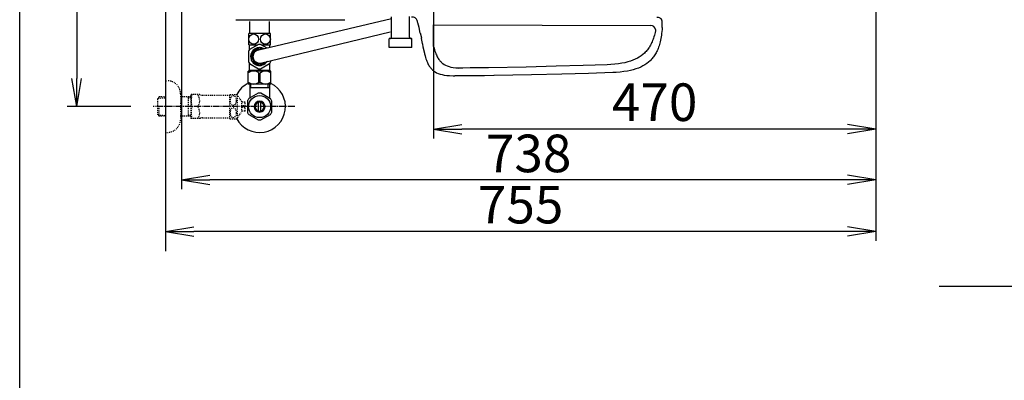
# Model space of a CAD drawing. Extents: x 10 to 2010, y 105 to 2905.
# Drawn here: x 190 to 1237, y 1819 to 2202 of the extents above; entities that cross this region are included whole.
import ezdxf

# ---------------------------------------------------------------- set-up
doc = ezdxf.new("R2010")
doc.units = 0
doc.linetypes.add('EXLTYPE2', pattern=[2, 1, -1])
doc.linetypes.add('EXLTYPE3', pattern=[10, 7, -1, 1, -1])
doc.layers.get('0').update_dxf_attribs({"linetype": 'CONTINUOUS'})
doc.layers.get('DEFPOINTS').update_dxf_attribs({"linetype": 'CONTINUOUS'})
for name, color, linetype in [('タンク', 7, 'CONTINUOUS'), ('便器', 7, 'CONTINUOUS'), ('便座', 7, 'CONTINUOUS'), ('枠', 7, 'CONTINUOUS'), ('止水栓', 7, 'CONTINUOUS')]:
    doc.layers.add(name, color=color, linetype=linetype)
doc.styles.add('EXCADDIM1', font='monotxt', dxfattribs={"width": 0.84, "bigfont": 'extfont'})
doc.styles.get("Standard").update_dxf_attribs({"font": 'monotxt', "bigfont": 'extfont'})
doc.dimstyles.new('ISO-25', dxfattribs={"dimtxt": 2.5, "dimasz": 2.5, "dimexe": 1.25, "dimexo": 0.625, "dimtad": 1, "dimtxsty": 'STANDARD', "dimcen": 2.5, "dimazin": 3, "dimtfac": 1, "dimtmove": 0, "dimatfit": 3})

# ---------------------------------------------------------------- blocks, each defined once
blk = doc.blocks.new('EX_NORM')
at = {"color": 0, "linetype": 'CONTINUOUS'}
for q in [(-1, 0.167), (-1, 0), (-1, -0.167)]:
    blk.add_line((0, 0), q, dxfattribs=at)
blk = doc.blocks.new('*D21')
at = {"layer": 'DEFPOINTS', "color": 0}
for p in [(1100, 2410), (630, 2347), (630, 2086)]:
    blk.add_point(p, dxfattribs=at)
at = {"layer": '便器', "color": 3, "linetype": 'CONTINUOUS'}
for p, q in [((1100, 2403), (1100, 2076)), ((630, 2340), (630, 2076)), ((1070, 2086), (660, 2086))]:
    blk.add_line(p, q, dxfattribs=at)
at = {"layer": '便器', "color": 3, "xscale": 30, "yscale": 30, "zscale": 30, "rotation": 180}
blk.add_blockref('EX_NORM', (630, 2086), dxfattribs=at)
at = {"layer": '便器', "color": 3, "xscale": 30, "yscale": 30, "zscale": 30}
blk.add_blockref('EX_NORM', (1100, 2086), dxfattribs=at)
at = {"layer": '便器', "color": 2, "insert": (865, 2109.5), "char_height": 40, "attachment_point": 5, "style": 'EXCADDIM1'}
blk.add_mtext('470', dxfattribs=at)
blk = doc.blocks.new('*D23')
at = {"layer": 'DEFPOINTS', "color": 0}
for p in [(1100, 2410), (345, 2399), (345, 1977)]:
    blk.add_point(p, dxfattribs=at)
at = {"layer": '便器', "color": 3, "linetype": 'CONTINUOUS'}
for p, q in [((1100, 2403), (1100, 1967)), ((345, 2392), (345, 1967)), ((1070, 1977), (375, 1977))]:
    blk.add_line(p, q, dxfattribs=at)
at = {"layer": '便器', "color": 3, "xscale": 30, "yscale": 30, "zscale": 30, "rotation": 180}
blk.add_blockref('EX_NORM', (345, 1977), dxfattribs=at)
at = {"layer": '便器', "color": 3, "xscale": 30, "yscale": 30, "zscale": 30}
blk.add_blockref('EX_NORM', (1100, 1977), dxfattribs=at)
at = {"layer": '便器', "color": 2, "insert": (722.5, 2000.5), "char_height": 40, "attachment_point": 5, "style": 'EXCADDIM1'}
blk.add_mtext('755', dxfattribs=at)
blk = doc.blocks.new('*D31')
at = {"layer": 'DEFPOINTS', "color": 0}
for p in [(362, 2410), (1100, 2410), (362, 2032)]:
    blk.add_point(p, dxfattribs=at)
at = {"layer": 'タンク', "color": 3, "linetype": 'CONTINUOUS'}
for p, q in [((362, 2403), (362, 2022)), ((1100, 2403), (1100, 2022)), ((1070, 2032), (392, 2032))]:
    blk.add_line(p, q, dxfattribs=at)
at = {"layer": 'タンク', "color": 3, "xscale": 30, "yscale": 30, "zscale": 30, "rotation": 180}
blk.add_blockref('EX_NORM', (362, 2032), dxfattribs=at)
at = {"layer": 'タンク', "color": 3, "xscale": 30, "yscale": 30, "zscale": 30}
blk.add_blockref('EX_NORM', (1100, 2032), dxfattribs=at)
at = {"layer": 'タンク', "color": 2, "insert": (731, 2055), "char_height": 40, "attachment_point": 5, "style": 'EXCADDIM1'}
blk.add_mtext('738', dxfattribs=at)
blk = doc.blocks.new('*D32')
at = {"layer": 'DEFPOINTS', "color": 0}
for p in [(376.3, 2410), (250.6, 2110), (345, 2110)]:
    blk.add_point(p, dxfattribs=at)
at = {"layer": '止水栓', "color": 3, "linetype": 'CONTINUOUS'}
for p, q in [((339.4, 2410), (240.6, 2410)), ((250.6, 2380), (250.6, 2140)), ((308.2, 2110), (240.6, 2110))]:
    blk.add_line(p, q, dxfattribs=at)
at = {"layer": '止水栓', "color": 3, "xscale": 30, "yscale": 30, "zscale": 30}
for p, rotation in [((250.6, 2410), 90), ((250.6, 2110), 270)]:
    blk.add_blockref('EX_NORM', p, dxfattribs=dict(at, rotation=rotation))
at = {"layer": '止水栓', "color": 2, "insert": (227.1, 2260), "char_height": 40, "attachment_point": 5, "rotation": 90, "style": 'EXCADDIM1'}
blk.add_mtext('300', dxfattribs=at)

msp = doc.modelspace()

# ---------------------------------------------------------------- linework, layer by layer
at = {"layer": 'タンク', "color": 2, "linetype": 'CONTINUOUS'}
msp.add_line((419.869, 2202.5), (535.605, 2202.5), dxfattribs=at)
at = {"layer": '便器', "color": 7, "linetype": 'CONTINUOUS'}
for p, q in [((345, 2810), (345, 1956)), ((1167.5, 1919), (1690, 1919))]:
    msp.add_line(p, q, dxfattribs=at)
at = {"layer": '便器', "color": 3, "linetype": 'CONTINUOUS'}
msp.add_line((1100, 2403), (1100, 2069), dxfattribs=at)
at = {"layer": '便座', "color": 6, "linetype": 'CONTINUOUS'}
for p, q in [((434.5, 2187.785), (434.5, 2200.5)), ((444.208, 2170.24), (585.255, 2203.701)), ((455.5, 2187.785), (455.5, 2200.5)), ((456.5, 2187.785), (433.5, 2187.785)), ((433.5, 2175.785), (433.5, 2187.785)), ((445.974, 2156.353), (583.886, 2189.664)), ((456.5, 2175.785), (456.5, 2187.785)), ((629.99, 2174.001), (629.99, 2197)), ((433.221, 2168.785), (433.221, 2157.785)), ((433.5, 2175.785), (443.092, 2175.785)), ((434.25, 2170.595), (434.25, 2175.785)), ((443.874, 2176.236), (434.347, 2170.736)), ((436.5, 2167.633), (436.5, 2163.285)), ((444.515, 2172.82), (436.985, 2168.472)), ((443.958, 2176.285), (446.042, 2176.285)), ((448.28, 2171.206), (445.485, 2172.82)), ((448.28, 2171.206), (445.485, 2172.82)), ((452.929, 2172.309), (446.126, 2176.236)), ((446.908, 2175.785), (456.5, 2175.785)), ((455.75, 2172.978), (455.75, 2175.785)), ((436.5, 2158.937), (436.5, 2163.285)), ((444.515, 2153.75), (436.985, 2158.098)), ((452.967, 2158.07), (445.485, 2153.75)), ((456.779, 2157.785), (456.779, 2157.872)), ((433, 2133.999), (433, 2147.799)), ((457, 2147.799), (433, 2147.799)), ((434.25, 2148.785), (434.25, 2155.975)), ((434.75, 2148.285), (434.25, 2148.785)), ((434.347, 2155.834), (443.874, 2150.334)), ((455.25, 2148.285), (434.75, 2148.285)), ((436.6, 2148.185), (436.6, 2147.799)), ((444.356, 2145.754), (445.644, 2145.754)), ((444.356, 2136.044), (444.356, 2145.754)), ((445.644, 2136.044), (445.644, 2145.754)), ((446.126, 2150.334), (455.653, 2155.834)), ((453.4, 2148.185), (453.4, 2147.799)), ((455.25, 2148.285), (455.75, 2148.785)), ((455.75, 2148.785), (455.75, 2155.975)), ((457, 2133.999), (457, 2147.799)), ((444.356, 2136.044), (445.644, 2136.044)), ((457, 2133.999), (433, 2133.999))]:
    msp.add_line(p, q, dxfattribs=at)
at = {"layer": '便座', "color": 6, "linetype": 'CONTINUOUS', "flags": 128}
for points in [[(585.255, 2183.996), (585.255, 2205.389)], [(604.255, 2183.996), (604.255, 2205.876)], [(613.061, 2199.815), (612.793, 2200.69), (612.489, 2201.544), (612.122, 2202.362), (611.657, 2203.117), (611.367, 2203.484), (611.043, 2203.823), (610.718, 2204.105), (610.365, 2204.359), (609.611, 2204.747), (608.757, 2205.015), (607.762, 2205.163), (606.555, 2205.205), (606.52, 2205.205)], [(615.89, 2188.251), (614.528, 2194.262), (613.9, 2196.781), (613.237, 2199.208), (613.061, 2199.815)], [(873.15, 2198.707), (873.15, 2199.406), (873.1, 2200.097), (873.023, 2200.676), (872.896, 2201.233), (872.747, 2201.706), (872.564, 2202.157), (872.359, 2202.545), (872.12, 2202.912), (871.858, 2203.23), (871.569, 2203.519), (870.913, 2204.013), (870.144, 2204.387), (869.241, 2204.655), (868.175, 2204.803), (867.449, 2204.824)], [(872.952, 2194.072), (872.98, 2194.566), (873.001, 2195.067), (873.03, 2195.568), (873.051, 2196.068), (873.072, 2196.569), (873.093, 2197.063), (873.107, 2197.564), (873.128, 2198.065), (873.143, 2198.566), (873.15, 2198.707)], [(615.89, 2188.251), (616.003, 2187.764), (616.109, 2187.277), (616.215, 2186.79), (616.32, 2186.304), (616.426, 2185.81), (616.539, 2185.323), (616.645, 2184.836), (616.751, 2184.349), (616.864, 2183.862), (616.969, 2183.368), (617.075, 2182.882), (617.118, 2182.719)], [(629.99, 2197), (860.79, 2196.386)], [(865.995, 2192.065), (865.757, 2190.671), (865.432, 2189.013), (865.065, 2187.39), (864.684, 2185.866), (864.261, 2184.371), (863.823, 2182.959), (863.351, 2181.584), (862.864, 2180.278), (862.349, 2179.008), (861.806, 2177.802), (861.241, 2176.624), (860.656, 2175.509), (860.035, 2174.415), (859.4, 2173.378), (858.736, 2172.362), (858.052, 2171.395), (857.339, 2170.457), (856.599, 2169.561), (855.837, 2168.686), (855.046, 2167.846), (854.235, 2167.035), (852.513, 2165.497), (850.672, 2164.065), (848.703, 2162.738), (846.594, 2161.503), (844.336, 2160.368), (841.902, 2159.316), (839.277, 2158.364), (836.455, 2157.503), (833.407, 2156.734), (830.098, 2156.071), (826.514, 2155.506), (822.619, 2155.055), (818.365, 2154.716), (814.59, 2154.533)], [(872.952, 2194.072), (872.818, 2191.934), (872.649, 2189.824), (872.444, 2187.87), (872.197, 2185.937), (871.929, 2184.145), (871.626, 2182.374), (871.301, 2180.716), (870.934, 2179.093), (870.553, 2177.569), (870.13, 2176.073), (869.692, 2174.662), (869.22, 2173.286), (868.733, 2171.981), (868.218, 2170.711), (867.675, 2169.504), (867.11, 2168.326), (866.524, 2167.211), (865.904, 2166.118), (865.269, 2165.08), (864.605, 2164.064), (863.921, 2163.098), (863.208, 2162.159), (862.468, 2161.263), (861.706, 2160.389), (860.915, 2159.549), (860.104, 2158.738), (858.382, 2157.199), (856.541, 2155.767), (854.572, 2154.441), (852.463, 2153.206), (850.205, 2152.07), (847.771, 2151.019), (845.146, 2150.066), (842.324, 2149.205), (839.276, 2148.436), (835.967, 2147.773), (832.383, 2147.209), (828.488, 2146.757), (824.233, 2146.419), (820.459, 2146.235)], [(583.251, 2182.501), (582.856, 2182.296), (582.75, 2182)], [(582.75, 2172.997), (582.75, 2182)], [(606.252, 2182.501), (583.251, 2182.501)], [(583.752, 2182.501), (584.239, 2182.578), (584.676, 2182.811), (585.008, 2183.178), (585.205, 2183.63), (585.255, 2183.996)], [(604.255, 2183.996), (604.333, 2183.51), (604.566, 2183.079), (604.933, 2182.741), (605.384, 2182.543), (605.751, 2182.501)], [(606.753, 2182), (606.555, 2182.395), (606.252, 2182.501)], [(606.753, 2172.997), (606.753, 2182)], [(618.218, 2176.941), (618.197, 2177.301), (617.915, 2178.923), (617.146, 2182.578), (617.118, 2182.719)], [(606.753, 2172.997), (582.75, 2172.997)], [(618.225, 2176.941), (618.141, 2176.447), (618.091, 2176.045)], [(618.091, 2176.045), (618.162, 2175.621), (618.437, 2174.316), (618.543, 2173.858)], [(618.543, 2173.858), (618.663, 2173.371), (618.776, 2172.884), (618.889, 2172.397), (619.001, 2171.91), (619.121, 2171.423), (619.234, 2170.937), (619.354, 2170.45), (619.467, 2169.963), (619.587, 2169.476), (619.7, 2168.989), (619.82, 2168.502), (619.933, 2168.023), (620.053, 2167.536), (620.173, 2167.049), (620.293, 2166.562), (620.406, 2166.075), (620.427, 2165.998)], [(629.99, 2174.001), (630.462, 2172.181), (630.963, 2170.396), (631.429, 2168.9), (631.937, 2167.447), (632.417, 2166.184), (632.925, 2164.97), (633.419, 2163.898), (633.941, 2162.86), (634.456, 2161.943), (634.999, 2161.054), (635.542, 2160.25), (636.107, 2159.481), (636.678, 2158.775), (637.271, 2158.105), (637.878, 2157.484), (638.513, 2156.891), (639.162, 2156.341), (639.839, 2155.819), (641.265, 2154.874), (642.817, 2154.027), (644.524, 2153.286), (646.408, 2152.644), (648.503, 2152.087), (650.867, 2151.621), (653.548, 2151.254), (656.077, 2151.034)], [(620.427, 2165.998), (620.899, 2164.177), (621.4, 2162.392), (621.866, 2160.897), (622.374, 2159.443), (622.854, 2158.18), (623.362, 2156.967), (623.856, 2155.894), (624.378, 2154.857), (624.893, 2153.94), (625.436, 2153.051), (625.979, 2152.246), (626.544, 2151.477), (627.115, 2150.772), (627.708, 2150.102), (628.315, 2149.481), (628.95, 2148.888), (629.599, 2148.338), (630.276, 2147.816), (631.701, 2146.87), (633.254, 2146.023), (634.961, 2145.283), (636.845, 2144.641), (638.94, 2144.083), (641.304, 2143.617), (643.985, 2143.251), (647.068, 2142.982), (650.653, 2142.827), (652.445, 2142.792)], [(688.14, 2151.351), (678.298, 2151.195), (668.773, 2151.089), (660.934, 2151.04), (653.856, 2151.04)], [(814.59, 2154.533), (788.971, 2153.679), (760.417, 2152.875), (728.272, 2152.134), (688.366, 2151.358), (688.14, 2151.351)], [(820.459, 2146.235), (794.84, 2145.381), (766.286, 2144.577), (734.141, 2143.836), (694.235, 2143.06), (694.009, 2143.053)], [(694.009, 2143.053), (684.167, 2142.898), (674.642, 2142.792), (666.803, 2142.743), (659.275, 2142.743), (652.445, 2142.792)]]:
    msp.add_lwpolyline(points, dxfattribs=at)
at = {"layer": '便座', "color": 6, "linetype": 'CONTINUOUS'}
for centre, radius, start, end in [((860.776, 2191.072), 5.313, 10.766355, 89.847501), ((445, 2163.285), 13, 145.028999, 154.971001), ((445, 2163.285), 9.547, 60.060274, 180), ((445, 2163.285), 8, 73.660499, 180), ((445, 2163.285), 7, 96.499253, 180), ((445, 2163.285), 13, 205.028999, 214.971001), ((445, 2163.285), 9.547, 180, 326.278204), ((445, 2163.285), 8, 180, 313.020807), ((445, 2163.285), 7, 180, 278.000059), ((445, 2163.285), 13, 325.028999, 341.17328), ((438.65, 2138.817), 8.982, 50.563645, 128.982945), ((445, 2163.285), 13, 265.028999, 274.971001), ((451.35, 2138.817), 8.982, 51.017055, 129.436355), ((438.65, 2142.981), 8.982, 231.017055, 309.436355), ((451.35, 2142.981), 8.982, 230.563645, 308.982945)]:
    msp.add_arc(centre, radius, start, end, dxfattribs=at)
for centre in [(438.725, 2181.785), (451.275, 2181.785)]:
    msp.add_ellipse(centre, major_axis=(0, 5.5), ratio=0.95, dxfattribs=at)
at = {"layer": '枠', "color": 7, "linetype": 'CONTINUOUS'}
msp.add_line((190, 105), (190, 2905), dxfattribs=at)
at = {"layer": '止水栓', "color": 3, "linetype": 'EXLTYPE2'}
for p, q in [((345, 2137.499), (347, 2137.499)), ((338.339, 2120.267), (336.84, 2118.768)), ((336.84, 2101.23), (336.84, 2118.768)), ((337.161, 2119.069), (345, 2119.314)), ((339.32, 2120.299), (338.34, 2120.268)), ((345, 2120.299), (339.32, 2120.299)), ((361, 2123.499), (361, 2096.499)), ((372, 2120.299), (361, 2120.299)), ((369.467, 2119.466), (368.024, 2120.299)), ((369.467, 2099.699), (369.467, 2120.299)), ((372, 2119.387), (369.467, 2119.466)), ((372, 2122.249), (372.289, 2122.749)), ((372, 2122.249), (372, 2097.749)), ((381.361, 2122.749), (372.289, 2122.749)), ((384.392, 2121.999), (413.273, 2121.999)), ((413.273, 2097.246), (413.273, 2122.747)), ((413.556, 2122.998), (420.538, 2122.998)), ((421.549, 2098.093), (421.549, 2121.9)), ((426.173, 2115.296), (421.549, 2121.9)), ((429.674, 2114.749), (426.166, 2114.749)), ((426.173, 2104.697), (426.173, 2115.296)), ((429.674, 2110.999), (429.674, 2114.749)), ((338.34, 2099.73), (338.34, 2109.998)), ((421.549, 2098.093), (426.173, 2104.697)), ((429.674, 2105.249), (426.173, 2105.249)), ((427.174, 2110.999), (429.674, 2110.999)), ((427.174, 2108.999), (427.174, 2110.999)), ((429.674, 2108.999), (427.174, 2108.999)), ((429.674, 2105.249), (429.674, 2108.999)), ((338.339, 2099.731), (336.84, 2101.23)), ((337.161, 2100.928), (345, 2100.683)), ((339.32, 2099.699), (338.34, 2099.73)), ((345, 2099.699), (339.32, 2099.699)), ((372, 2099.699), (361, 2099.699)), ((369.467, 2100.532), (368.024, 2099.699)), ((372, 2100.611), (369.467, 2100.532)), ((372, 2097.749), (372.289, 2097.249)), ((381.361, 2097.249), (372.289, 2097.249)), ((384.392, 2097.999), (413.273, 2097.999)), ((413.556, 2096.997), (420.538, 2096.997)), ((345, 2082.499), (347, 2082.499))]:
    msp.add_line(p, q, dxfattribs=at)
at = {"layer": '止水栓', "color": 6, "linetype": 'CONTINUOUS'}
for p, q in [((434.502, 2133.999), (434.502, 2119.633)), ((455.5, 2129.999), (434.502, 2129.999)), ((435.686, 2129.999), (435.686, 2133.999)), ((454.316, 2129.999), (454.316, 2133.999)), ((455.5, 2133.999), (455.5, 2119.633)), ((432.002, 2115.836), (432.002, 2104.162)), ((434.502, 2119.027), (433.557, 2118.49)), ((443.555, 2124.176), (433.56, 2118.491)), ((434.502, 2119.633), (434.502, 2119.027)), ((444.001, 2105.355), (444.001, 2114.643)), ((446.001, 2114.643), (446.001, 2105.355)), ((456.558, 2118.336), (446.445, 2124.176)), ((455.5, 2119.633), (455.5, 2118.947)), ((458, 2104.162), (458, 2115.836)), ((433.447, 2101.659), (443.56, 2095.821)), ((446.445, 2095.822), (456.555, 2101.659))]:
    msp.add_line(p, q, dxfattribs=at)
at = {"layer": '止水栓', "color": 6, "linetype": 'EXLTYPE3'}
for q in [(332, 2109.999), (334.3, 2109.999)]:
    msp.add_line((482.5, 2109.999), q, dxfattribs=at)
at = {"layer": '止水栓', "color": 3, "linetype": 'EXLTYPE2', "flags": 128}
for points in [[(420.538, 2116.497), (420.526, 2116.936), (420.485, 2117.376), (420.419, 2117.805), (420.328, 2118.225), (420.211, 2118.633), (420.072, 2119.026), (419.908, 2119.397), (419.723, 2119.746), (419.518, 2120.071), (419.293, 2120.371), (419.051, 2120.637), (418.793, 2120.877), (418.522, 2121.079), (418.241, 2121.248), (417.95, 2121.382), (417.653, 2121.477), (417.352, 2121.533), (417.047, 2121.553), (416.742, 2121.533), (416.442, 2121.477), (416.144, 2121.382), (415.853, 2121.248), (415.572, 2121.079), (415.304, 2120.877), (415.048, 2120.637), (414.806, 2120.369), (414.579, 2120.071), (414.374, 2119.746), (414.188, 2119.397), (414.022, 2119.026), (413.883, 2118.633), (413.766, 2118.225), (413.675, 2117.805), (413.61, 2117.376), (413.571, 2116.936), (413.558, 2116.497), (413.571, 2116.055), (413.612, 2115.618), (413.675, 2115.188), (413.766, 2114.768), (413.883, 2114.36), (414.022, 2113.967), (414.186, 2113.596), (414.371, 2113.247), (414.579, 2112.92), (414.803, 2112.622), (415.045, 2112.354), (415.304, 2112.117), (415.575, 2111.914), (415.856, 2111.743), (416.144, 2111.611), (416.442, 2111.516), (416.742, 2111.46), (417.047, 2111.441), (417.352, 2111.46), (417.653, 2111.516), (417.95, 2111.611), (418.241, 2111.746), (418.522, 2111.914)], [(418.522, 2111.914), (418.793, 2112.117), (419.049, 2112.354), (419.291, 2112.622), (419.518, 2112.92), (419.723, 2113.245), (419.908, 2113.596), (420.072, 2113.967), (420.211, 2114.36), (420.328, 2114.768), (420.419, 2115.188)], [(420.419, 2115.188), (420.485, 2115.618), (420.524, 2116.057), (420.538, 2116.497)], [(420.538, 2103.499), (420.526, 2103.938), (420.485, 2104.378), (420.419, 2104.807), (420.328, 2105.227), (420.211, 2105.635), (420.072, 2106.028), (419.908, 2106.399), (419.723, 2106.748), (419.518, 2107.075), (419.293, 2107.373), (419.051, 2107.642), (418.793, 2107.879), (418.522, 2108.081), (418.241, 2108.25), (417.95, 2108.384), (417.653, 2108.479), (417.352, 2108.538), (417.047, 2108.555), (416.742, 2108.538), (416.442, 2108.479), (416.144, 2108.384), (415.853, 2108.25), (415.572, 2108.081), (415.304, 2107.879), (415.048, 2107.642), (414.806, 2107.373), (414.579, 2107.075), (414.374, 2106.748), (414.188, 2106.399), (414.022, 2106.028), (413.883, 2105.635), (413.766, 2105.227), (413.675, 2104.807), (413.61, 2104.378), (413.571, 2103.938), (413.558, 2103.499), (413.571, 2103.057), (413.612, 2102.62), (413.675, 2102.19), (413.766, 2101.768), (413.883, 2101.36), (414.022, 2100.969), (414.186, 2100.598), (414.371, 2100.247), (414.579, 2099.922), (414.803, 2099.624), (415.045, 2099.356), (415.304, 2099.119), (415.575, 2098.914), (415.856, 2098.745), (416.144, 2098.613), (416.442, 2098.518), (416.742, 2098.46), (417.047, 2098.44), (417.352, 2098.46), (417.653, 2098.518), (417.95, 2098.613), (418.241, 2098.745), (418.522, 2098.914)], [(418.522, 2098.914), (418.793, 2099.119), (419.049, 2099.356), (419.291, 2099.624), (419.518, 2099.922), (419.723, 2100.247), (419.908, 2100.598), (420.072, 2100.969), (420.211, 2101.36), (420.328, 2101.768), (420.419, 2102.19)], [(420.419, 2102.19), (420.485, 2102.62), (420.524, 2103.057), (420.538, 2103.499)]]:
    msp.add_lwpolyline(points, dxfattribs=at)
at = {"layer": '止水栓', "color": 6, "linetype": 'CONTINUOUS'}
msp.add_circle((445, 2109.999), 11.75, dxfattribs=at)
at = {"layer": '止水栓', "color": 3, "linetype": 'EXLTYPE2'}
for centre, radius, start, end in [((347, 2123.499), 14, 0, 90), ((390.901, 2116.374), 18.612, 159.969519, 200.030481), ((371.178, 2116.374), 10.183, 321.240977, 38.759023), ((384.392, 2128.499), 6.5, 242.204228, 270), ((417.047, 2118.748), 5.5, 129.402573, 133.338501), ((417.047, 2118.748), 5.5, 35.004379, 50.597412), ((390.901, 2103.624), 18.612, 159.969519, 200.030481), ((371.178, 2103.624), 10.183, 321.240977, 38.759023), ((347, 2096.499), 14, 270, 0), ((384.392, 2091.499), 6.5, 90, 117.795772), ((417.047, 2101.248), 5.5, 226.661499, 230.597427), ((417.047, 2101.248), 5.5, 309.402588, 324.996918)]:
    msp.add_arc(centre, radius, start, end, dxfattribs=at)
at = {"layer": '止水栓', "color": 6, "linetype": 'CONTINUOUS'}
for radius, start, end in [(27.5, 207.988966, 64.127904), (27.5, 115.872096, 152.011996), (14.248, 143.415161, 155.815567), (5.799, 180.530731, 179.999969), (4.749, 180.648041, 180.000092), (14.251, 84.179016, 95.820984), (14.251, 24.18074, 35.820297), (14.249, 204.184753, 215.825424), (14.25, 324.180481, 335.81987), (14.251, 264.179016, 275.820984)]:
    msp.add_arc((445, 2109.999), radius, start, end, dxfattribs=at)

# ---------------------------------------------------------------- dimensions: what is measured, and where the dimension line sits
at = {"layer": 'タンク', "color": 3, "linetype": 'CONTINUOUS'}
dim = msp.add_linear_dim(base=(362, 2032), p1=(1100, 2410), p2=(362, 2410), dimstyle='ISO-25', override={"dimtxt": 40, "dimasz": 30, "dimexe": 10, "dimexo": 7, "dimgap": 0, "dimtad": 1, "dimjust": 0, "dimtih": 0, "dimtoh": 0, "dimdec": 1, "dimzin": 8, "dimlunit": 2, "dimtxsty": 'EXCADDIM1', "dimblk1": 'EX_NORM', "dimblk2": 'EX_NORM', "dimsah": 1, "dimse1": 0, "dimse2": 0, "dimclrd": 3, "dimclre": 3, "dimclrt": 2, "dimtmove": 2}, dxfattribs=at)
dim.commit()
dim.dimension.update_dxf_attribs({"geometry": '*D31', "text_midpoint": (731, 2055), "dimtype": 160})
at = {"layer": '便器', "color": 3, "linetype": 'CONTINUOUS'}
for base, p2, picture, middle in [((345, 1977), (345, 2399), '*D23', (722.5, 2000.5)), ((630, 2086), (630, 2347), '*D21', (865, 2109.5))]:
    dim = msp.add_linear_dim(base=base, p1=(1100, 2410), p2=p2, dimstyle='ISO-25', override={"dimtxt": 40, "dimasz": 30, "dimexe": 10, "dimexo": 7, "dimgap": 0, "dimtad": 1, "dimjust": 0, "dimtih": 0, "dimtoh": 0, "dimdec": 1, "dimzin": 8, "dimlunit": 2, "dimtxsty": 'EXCADDIM1', "dimblk1": 'EX_NORM', "dimblk2": 'EX_NORM', "dimsah": 1, "dimse1": 0, "dimse2": 0, "dimclrd": 3, "dimclre": 3, "dimclrt": 2, "dimtmove": 2}, dxfattribs=at)
    dim.commit()
    dim.dimension.update_dxf_attribs({"geometry": picture, "text_midpoint": middle, "dimtype": 160})
at = {"layer": '止水栓', "color": 3, "linetype": 'CONTINUOUS'}
dim = msp.add_linear_dim(base=(250.558, 2110), p1=(376.25, 2410), p2=(345, 2110), angle=90, dimstyle='ISO-25', override={"dimtxt": 40, "dimasz": 30, "dimexe": 10, "dimexo": 36.849999, "dimgap": 0, "dimtad": 1, "dimjust": 0, "dimtih": 0, "dimtoh": 0, "dimdec": 1, "dimzin": 8, "dimlunit": 2, "dimtxsty": 'EXCADDIM1', "dimblk1": 'EX_NORM', "dimblk2": 'EX_NORM', "dimsah": 1, "dimse1": 0, "dimse2": 0, "dimclrd": 3, "dimclre": 3, "dimclrt": 2, "dimtmove": 2}, dxfattribs=at)
dim.commit()
dim.dimension.update_dxf_attribs({"geometry": '*D32', "text_midpoint": (227.058, 2260), "dimtype": 160})

doc.saveas('drawing.dxf')
